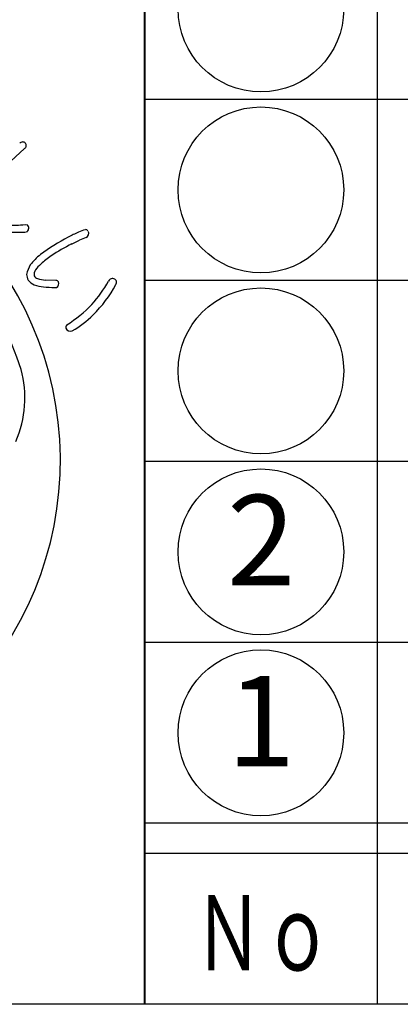
# Model space of a CAD drawing. Units: inches. Extents: x 1666 to 2473, y 76 to 636.
# Drawn here: x 1691 to 1704, y 76 to 109 of the extents above; entities that cross this region are included whole.
import ezdxf
from ezdxf.enums import TextEntityAlignment as Align

# ---------------------------------------------------------------- set-up
doc = ezdxf.new("R2010")
doc.units = ezdxf.units.IN
doc.header["$MEASUREMENT"] = 0
for name, color, linetype in [('図枠', 7, 'Continuous'), ('図枠-文字', 4, 'Continuous'), ('図枠-細線', 251, 'Continuous'), ('図枠-部品名称', 253, 'Continuous'), ('図枠-ﾏｰｸ', 251, 'Continuous')]:
    doc.layers.add(name, color=color, linetype=linetype)
doc.styles.add('STD', font='TXT.shx', dxfattribs={"bigfont": 'bigfont.shx'})

# ---------------------------------------------------------------- blocks, each defined once
blk = doc.blocks.new('A$C337F4ABC')
for p, q in [((7.202, 36.808), (7.202, 0.808)), ((198.986, 6.808), (-0.514, 6.808))]:
    blk.add_line(p, q)
for centre in [(3.344, 33.808), (3.344, 27.808), (3.344, 21.808), (3.344, 15.808), (3.344, 9.808)]:
    blk.add_circle(centre, 2.75)
at = {"layer": '図枠'}
blk.add_lwpolyline([(-0.514, 36.808), (198.986, 36.808), (198.986, 0.808), (-0.514, 0.808)], close=True, dxfattribs=at)
at = {"layer": '図枠-細線'}
for p, q in [((198.986, 30.808), (-0.514, 30.808)), ((198.986, 24.808), (-0.514, 24.808)), ((198.986, 18.808), (-0.514, 18.808)), ((198.986, 12.808), (-0.514, 12.808)), ((198.986, 5.808), (-0.514, 5.808))]:
    blk.add_line(p, q, dxfattribs=at)
at = {"layer": '図枠-文字', "color": 4, "style": 'STD', "width": 0.950181}
blk.add_text('Ｎｏ', height=2.5, dxfattribs=at).set_placement((1.119, 1.929), (5.711, 1.929), align=Align.FIT)
blk = doc.blocks.new('A$C5C304B90')
at = {"layer": '図枠-ﾏｰｸ', "color": 251}
for p, q in [((10.217, 10.577), (8.764, 9.245)), ((10.234, 8.059), (10.314, 8.045)), ((11.782, 7.412), (12.043, 7.54)), ((11.262, 6.202), (10.911, 6.214)), ((11.218, 5.966), (11.275, 5.975))]:
    blk.add_line(p, q, dxfattribs=at)
for centre, radius, start, end in [((0.06, 0.197), 11.353, 0.7824, 89.9569), ((10.154, 10.665), 0.129, 45.4996, 138.5704), ((-0.118, -0.073), 10.753, 18.0294, 89.0081), ((10.161, 10.678), 0.115, 298.9189, 43.3383), ((9.723, 12.932), 4.9, 269.1132, 275.9867), ((10.206, 7.938), 0.152, 313.683, 44.8126), ((12.392, 7.128), 0.774, 101.4211, 119.7168), ((12.241, 7.779), 0.109, 41.8296, 91.4593), ((9.929, 14.279), 6.477, 265.7568, 272.6303), ((10.229, 7.992), 0.183, 269.2856, 296.6567), ((14.797, 1.584), 6.813, 117.3393, 126.5017), ((13.899, 3.473), 4.723, 113.5965, 118.1795), ((14.399, 2.05), 5.975, 110.9306, 113.2223), ((12.201, 7.766), 0.15, 295.0106, 22.2162), ((14.7, 1.595), 6.509, 116.6414, 123.5148), ((12.279, 5.2), 2.412, 129.5153, 140.9649), ((12.65, 4.728), 2.765, 123.9534, 133.1159), ((11.323, 6.191), 1.058, 150.0877, 168.3834), ((10.794, 6.398), 0.261, 143.7053, 188.945), ((11.204, 6.16), 0.735, 127.0637, 147.6348), ((10.777, 6.445), 0.492, 184.7161, 207.5585), ((10.769, 6.544), 0.538, 217.3709, 244.742), ((10.737, 6.489), 0.24, 212.9896, 249.3507), ((10.958, 7.159), 0.946, 251.188, 267.2047), ((11.267, 6.113), 0.0897, 32.5418, 92.9801), ((13.133, 6.135), 0.132, 122.3364, 160.9286), ((13.134, 6.113), 0.151, 25.0688, 118.1396), ((10.892, 6.969), 0.978, 248.8553, 267.1509), ((11.357, 10.664), 4.7, 263.7209, 268.304), ((11.211, 6.103), 0.143, 296.4376, 23.6432), ((8.885, 8.554), 4.759, 318.6042, 330.0538), ((9.745, 7.909), 3.956, 313.9909, 332.2866), ((13.104, 6.156), 0.168, 328.5748, 7.167), ((8.65, 9.212), 5.381, 303.545, 314.9946), ((10.262, 7.246), 3.122, 299.6003, 315.617), ((11.707, 4.637), 0.123, 132.971, 189.116), ((11.747, 4.707), 0.184, 208.7732, 287.9687), ((6.609, 2.318), 3.621, 336.3994, 14.9916), ((-0.015, 0.286), 11.427, 271.1533, 0.3289)]:
    blk.add_arc(centre, radius, start, end, dxfattribs=at)
blk = doc.blocks.new('A$C4581036F')
at = {"layer": '図枠'}
blk.add_lwpolyline([(-0.04, 36.152), (28.96, 36.152), (28.96, 0.152), (-0.04, 0.152)], close=True, dxfattribs=at)
at = {"layer": '図枠-ﾏｰｸ'}
blk.add_blockref('A$C5C304B90', (14.754, 17.947), dxfattribs=at)

msp = doc.modelspace()

# ---------------------------------------------------------------- linework, layer by layer
at = {"layer": '図枠'}
msp.add_lwpolyline([(1666.21, 636.469), (2473.21, 636.469), (2473.21, 76.469), (1666.21, 76.469)], close=True, dxfattribs=at)

# ---------------------------------------------------------------- block references
for name, p in [('A$C4581036F', (1666.25, 76.317)), ('A$C337F4ABC', (1695.723, 75.661))]:
    msp.add_blockref(name, p, dxfattribs=at)

# ---------------------------------------------------------------- texts
at = {"layer": '図枠-部品名称', "style": 'STD'}
for s, p in [('2', (1699.075, 91.469)), ('1', (1699.075, 85.469))]:
    msp.add_text(s, height=3, dxfattribs=at).set_placement(p, align=Align.MIDDLE)

doc.saveas('drawing.dxf')
